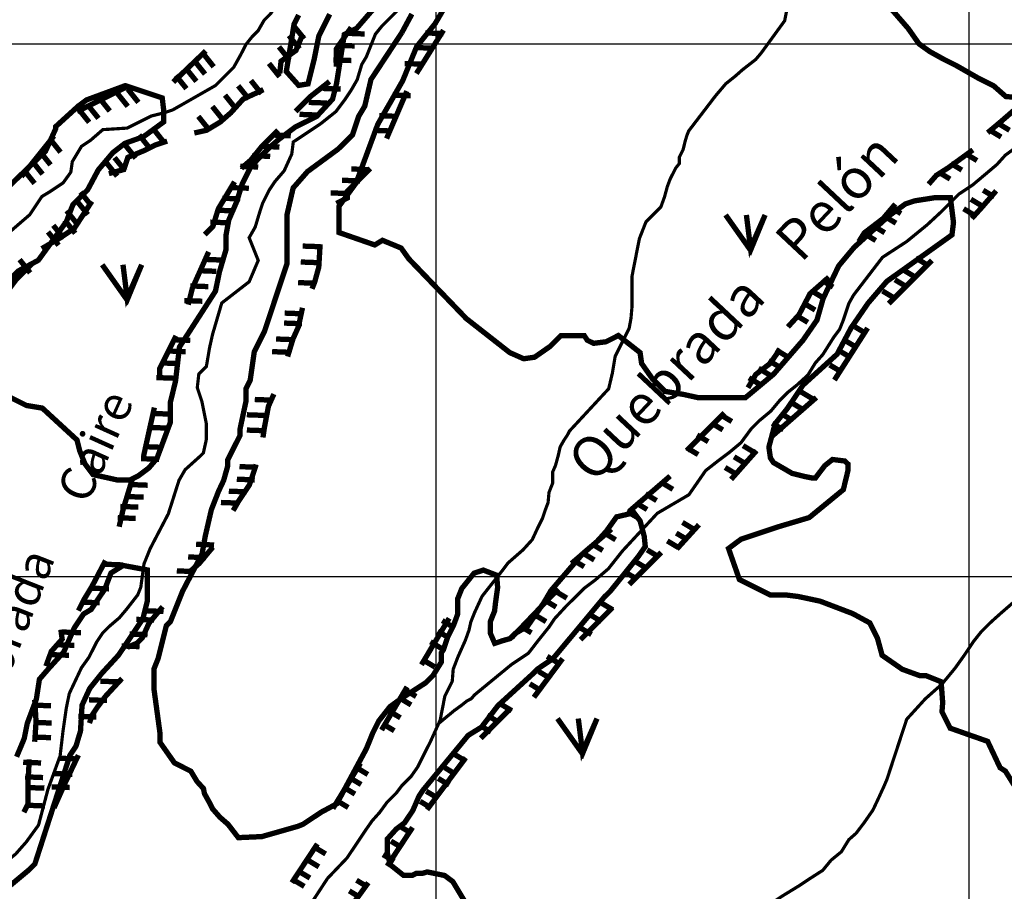
# Model space of a CAD drawing. Extents: x 575013 to 604360, y 7446985 to 7487648.
# Drawn here: x 587218 to 589066, y 7481409 to 7483045 of the extents above; entities that cross this region are included whole.
import ezdxf

# ---------------------------------------------------------------- set-up
doc = ezdxf.new("R2010")
doc.units = 0
doc.header["$MEASUREMENT"] = 0
doc.linetypes.add('ACAD_ISO14W100', pattern=[25.5, 12, -3, 0.5, -3, 0.5, -3, 0.5, -3])
for name, color, linetype in [('LAYER03', 3, 'CONTINUOUS'), ('LAYER04', 42, 'CONTINUOUS'), ('LAYER05', 7, 'CONTINUOUS'), ('LAYER07', 7, 'CONTINUOUS'), ('LAYER09', 4, 'CONTINUOUS')]:
    doc.layers.add(name, color=color, linetype=linetype)
doc.styles.get("Standard").update_dxf_attribs({"font": 'txt', "height": 75})

msp = doc.modelspace()

# ---------------------------------------------------------------- linework, layer by layer
at = {"layer": 'LAYER03', "color": 3, "linetype": 'CONTINUOUS', "const_width": 10}
for points in [[(588543, 7482678.6), (588589.8, 7482612.4), (588617.1, 7482678.6), (588589.8, 7482616.3), (588582, 7482678.6)], [(587373.3, 7482585.2), (587420.1, 7482519), (587447.4, 7482585.2), (587420.1, 7482522.9), (587412.3, 7482585.2)], [(588227.6, 7481733.5), (588274.4, 7481667.3), (588301.7, 7481733.5), (588274.4, 7481671.2), (588266.6, 7481733.5)]]:
    msp.add_lwpolyline(points, dxfattribs=at)
at = {"layer": 'LAYER04', "color": 42, "linetype": 'CONTINUOUS', "const_width": 10}
for points in [[(587900.6, 7483086.4), (587850.7, 7483028.8), (587827.6, 7483017.3), (587813.1, 7482925.9), (587805.6, 7482896), (587775.7, 7482863.5), (587735.7, 7482843.6), (587705.7, 7482821.2), (587688.2, 7482806.2), (587665.7, 7482783.7), (587650.7, 7482766.3), (587635.8, 7482736.4), (587625.8, 7482703.9), (587610.8, 7482669), (587605.8, 7482641.6), (587605.8, 7482614.2), (587593.3, 7482571.8), (587585.8, 7482535.6), (587518.3, 7482430.8), (587510.8, 7482366), (587500.9, 7482326.1), (587500.9, 7482288.7), (587475.9, 7482221.4), (587460.9, 7482203.9), (587440.9, 7482188.9), (587425.9, 7482181.4), (587400.9, 7482181.4), (587356, 7482191.4), (587341, 7482211.4), (587331, 7482236.3), (587326, 7482256.3), (587261, 7482316.1), (587231.1, 7482321.1), (587201.1, 7482336.1)], [(588018.6, 7483072.8), (587998.2, 7483038), (587963.3, 7482994.4), (587937.1, 7482930.4), (587890.5, 7482849), (587849.7, 7482738.6), (587817.7, 7482695), (587817.7, 7482645.6), (587884.7, 7482622.3), (587899.2, 7482631), (587934.2, 7482616.5), (587948.7, 7482596.1), (588056.4, 7482484.2), (588138, 7482420.3), (588164.2, 7482408.7), (588184.5, 7482411.6), (588213.7, 7482431.9), (588234, 7482452.3), (588277.7, 7482452.3), (588283.5, 7482443.5), (588295.2, 7482437.7), (588318.5, 7482440.6), (588341.8, 7482452.3), (588382.5, 7482420.3), (588385.4, 7482400), (588405.8, 7482370.9), (588429.1, 7482347.6), (588464, 7482341.8), (588490.2, 7482336), (588580.5, 7482336), (588632.9, 7482379.6), (588688.2, 7482443.5), (588714.4, 7482481.3), (588726.1, 7482522), (588755.2, 7482583.1), (588784.3, 7482617.9), (588848.4, 7482676.1), (588880.4, 7482699.3), (588897.9, 7482705.1), (588935.7, 7482711), (588964.8, 7482711), (588970.6, 7482664.5), (588967.7, 7482641.2), (588845.5, 7482554), (588810.5, 7482513.3), (588778.5, 7482466.8), (588752.3, 7482417.4), (588688.2, 7482359.3), (588659.1, 7482315.7), (588635.8, 7482286.6), (588624.2, 7482243), (588627.1, 7482222.6), (588632.9, 7482213.9), (588667.9, 7482193.6), (588691.1, 7482187.8), (588705.7, 7482184.9), (588711.5, 7482184.9), (588729, 7482208.1), (588743.6, 7482219.7), (588766.8, 7482216.8), (588772.7, 7482211), (588772.7, 7482199.4), (588763.9, 7482163.1), (588699.9, 7482110.7), (588641.6, 7482093.3), (588571.8, 7482070), (588548.5, 7482052.6), (588568.9, 7481994.5), (588627.1, 7481965.4), (588656.2, 7481965.4), (588679.5, 7481962.5), (588720.3, 7481953.8), (588781.4, 7481930.5), (588813.4, 7481913.1), (588828, 7481884), (588836.7, 7481852.1), (588874.6, 7481825.9), (588906.6, 7481814.3), (588918.2, 7481814.3), (588947.4, 7481802.6), (588950.3, 7481763.4), (588949, 7481746.2), (588964.3, 7481715.5), (589034.7, 7481690.7), (589058, 7481641.3), (589068, 7481634.8), (589087.2, 7481604.1)], [(589103.9, 7482897.9), (589068.9, 7482900.8), (589045.6, 7482921.2), (589016.5, 7482935.7), (588975.8, 7482959), (588952.5, 7482970.6), (588926.3, 7482985.1), (588905.9, 7482999.7), (588885.5, 7483028.7), (588845.3, 7483074.9)], [(587742, 7483053.9), (587733.3, 7483036.5), (587718.7, 7482947.8), (587742, 7482921.7), (587759.5, 7482924.6), (587771.1, 7482971.1), (587779.8, 7483014.7), (587800.2, 7483055.4)], [(587935.5, 7483020.7), (587954.4, 7483055.7)], [(588054.2, 7481389.1), (588031.2, 7481427.5), (588015.8, 7481439), (587983, 7481445.7), (587973.6, 7481442.8), (587962, 7481442.8), (587954.4, 7481439), (587939, 7481439), (587913.8, 7481459.2), (587908, 7481482.2), (587908, 7481507.2), (587925.3, 7481526.4), (587940.7, 7481537.9), (587956.1, 7481560.9), (587967.7, 7481587.8), (587975.4, 7481599.3), (588060, 7481702), (588085, 7481717.4), (588115.8, 7481757.7), (588181.1, 7481817.3), (588190.8, 7481826.9), (588219.3, 7481846.1), (588315.3, 7481961.3), (588326.9, 7481972.8), (588378.8, 7482037.1), (588392.3, 7482056.3), (588390.3, 7482075.5), (588382.6, 7482104.3), (588371.1, 7482119.7), (588338.4, 7482112), (588319.2, 7482085.1), (588301.9, 7482065.9), (588274.9, 7482042.9), (588215.3, 7481973.7), (588201.8, 7481950.7), (588171.1, 7481906.5), (588148, 7481893.1), (588138.4, 7481883.5), (588124.9, 7481879.7), (588109.8, 7481874.6), (588101.8, 7481893.1), (588101.8, 7481916.1), (588109.5, 7481935.3), (588111.5, 7481952.6), (588115.3, 7481979.5), (588113.4, 7482002.5), (588088.4, 7482012.1), (588071.1, 7482006.4), (588048, 7481977.6), (588040.3, 7481958.4), (588040.3, 7481929.6), (588032.6, 7481908.5), (588021.1, 7481885.4), (588013.4, 7481862.4), (588009.5, 7481856.6), (588009.5, 7481839.3), (587994.1, 7481814.4), (587980.7, 7481800.9), (587934.5, 7481771.2), (587913.3, 7481755.8), (587892.2, 7481728.9), (587880.7, 7481705.9), (587869.1, 7481677.1), (587813.3, 7481573.4), (587784.5, 7481558), (587749.9, 7481535), (587740.2, 7481531.2), (587672.9, 7481512), (587628.7, 7481510), (587609.5, 7481535), (587594.1, 7481548.4), (587580.6, 7481563.8), (587574.8, 7481575.3), (587565.2, 7481592.6), (587563.3, 7481602.2), (587551.1, 7481615.6), (587539.6, 7481634.8), (587508.9, 7481650.2), (587482, 7481688.6), (587482, 7481704), (587470.5, 7481788.5), (587470.5, 7481826.9), (587478.2, 7481846.1), (587493.5, 7481907.5), (587501.2, 7481915.2), (587524.3, 7481972.8), (587560.8, 7482042.9), (587566.6, 7482075.5), (587578.1, 7482125.4), (587591.6, 7482160), (587601.1, 7482180.2), (587608.7, 7482207), (587608.7, 7482218.6), (587631.8, 7482264.6), (587631.8, 7482276.2), (587643.3, 7482329.9), (587643.3, 7482353), (587651, 7482368.3), (587658.7, 7482422.1), (587677.9, 7482460.5), (587720.1, 7482587.2), (587720.1, 7482679.4), (587731.6, 7482729.3), (587758.5, 7482760), (587816.1, 7482802.3), (587843, 7482829.1), (587854.5, 7482863.7), (587866, 7482882.9), (587877.6, 7482932.8), (587935.5, 7483020.7)], [(587146.1, 7482502.5), (587216.1, 7482573.6), (587253.5, 7482593.6), (587306, 7482665.9), (587318.5, 7482698.3), (587346, 7482725.8), (587366, 7482763.2), (587393.4, 7482795.6), (587415.9, 7482813), (587450.9, 7482825.5), (587488.4, 7482853), (587488.4, 7482877.9), (587485.9, 7482898.3), (587416.7, 7482921.3), (587343.8, 7482894.4), (587328.4, 7482882.9), (587286.2, 7482844.5), (587286.2, 7482840.7), (587267, 7482798.4), (587163.3, 7482698.6)], [(587212.7, 7481661.8), (587227, 7481696), (587232.7, 7481724.5), (587249.8, 7481770.1), (587255.5, 7481807.2), (587272.7, 7481827.1), (587301.2, 7481858.5), (587321.2, 7481904.1), (587338.3, 7481929.7), (587352.6, 7481938.3), (587378.3, 7481976.6), (587389.8, 7482006.6), (587412.6, 7482020.8), (587458.3, 7482012.3), (587458.3, 7481955.2), (587449.7, 7481921), (587404, 7481852.6), (587372.6, 7481818.4), (587349.8, 7481789.9), (587335.5, 7481758.5), (587332.6, 7481710.1), (587324.1, 7481681.6), (587312.7, 7481664.5), (587247, 7481460.7), (587235.6, 7481449.3), (587201.3, 7481420.7)]]:
    msp.add_lwpolyline(points, dxfattribs=at)
at = {"layer": 'LAYER04', "color": 42, "const_width": 10}
for points in [[(587732.3, 7483034), (587752.3, 7483009.1)], [(587840.5, 7483030.6), (587812.5, 7482990), (587812.5, 7482956.9)], [(588013.7, 7483025.3), (587962.8, 7482944)], [(587749.6, 7483017.9), (587736.9, 7482987.4), (587708.9, 7482967.1), (587706.4, 7482944.2)], [(587723.6, 7483015.3), (587743.6, 7482990.4)], [(587832.1, 7483019.5), (587865.8, 7483018.2)], [(587979.6, 7483020.2), (588013.3, 7483019)], [(587567.7, 7482986.4), (587506.6, 7482928)], [(587704.9, 7482994.1), (587724.9, 7482969.2)], [(587813.4, 7482997), (587847.1, 7482995.8)], [(587960.9, 7482992.8), (587994.6, 7482991.5)], [(587546.3, 7482968), (587566.3, 7482943)], [(587562.6, 7482981.7), (587582.5, 7482956.7)], [(587807.1, 7482969.6), (587840.9, 7482968.4)], [(587530.1, 7482954.2), (587550.1, 7482929.3)], [(587686.2, 7482963), (587706.1, 7482938)], [(587940.9, 7482962.8), (587974.6, 7482961.6)], [(587511.4, 7482940.5), (587531.4, 7482915.6)], [(587652.3, 7482931), (587672.2, 7482906)], [(587422.8, 7482920.8), (587326.1, 7482872.6)], [(587421.3, 7482914.8), (587441.3, 7482889.8)], [(587675.9, 7482913.7), (587637.7, 7482896), (587614.8, 7482870.5), (587594.5, 7482852.8), (587569, 7482837.5), (587546.1, 7482832.4)], [(587628.5, 7482921), (587648.5, 7482896)], [(587799.8, 7482929), (587764.2, 7482901), (587736.2, 7482873.1)], [(587787.2, 7482916), (587820.9, 7482914.7)], [(587945, 7482911), (587906.9, 7482822)], [(587367.6, 7482898.5), (587387.6, 7482873.6)], [(587401.3, 7482907.3), (587421.3, 7482882.3)], [(587603.6, 7482903.5), (587623.6, 7482878.6)], [(587918.3, 7482903.5), (587952, 7482902.3)], [(589115.6, 7482903.5), (589092.8, 7482882.7), (589059.5, 7482853.7), (589034.6, 7482832.9)], [(587328.9, 7482877.3), (587348.9, 7482852.4)], [(587346.4, 7482884.8), (587366.4, 7482859.9)], [(587579.9, 7482882.3), (587599.8, 7482857.4)], [(587761, 7482889.8), (587794.7, 7482888.6)], [(587553.6, 7482863.6), (587573.6, 7482838.7)], [(587743.5, 7482867.4), (587777.2, 7482866.1)], [(587893.3, 7482864.9), (587927, 7482863.6)], [(587471.3, 7482837.4), (587491.2, 7482812.5)], [(587703.1, 7482837.5), (587672.6, 7482807), (587652.2, 7482781.6), (587634.4, 7482766.3)], [(587882.1, 7482837.4), (587915.8, 7482836.2)], [(589060, 7482824.9), (589039, 7482837.5)], [(589075.8, 7482837.5), (589054.8, 7482850.1)], [(587282.8, 7482826.8), (587221.8, 7482750.6)], [(587275.3, 7482821.2), (587295.2, 7482796.3)], [(587442.5, 7482828.7), (587462.5, 7482803.8)], [(587693.5, 7482828.5), (587727.2, 7482827.2)], [(587495.2, 7482817.2), (587472.3, 7482809.6), (587452, 7482799.4), (587421.5, 7482786.7), (587413.8, 7482763.8), (587385.8, 7482756.2)], [(587416.3, 7482810), (587436.3, 7482785.1)], [(587672.2, 7482807.3), (587705.9, 7482806)], [(589007, 7482800.7), (588961.3, 7482767.5), (588938.4, 7482752.9), (588923.9, 7482736.3)], [(587256.5, 7482797.5), (587276.5, 7482772.6)], [(587396.4, 7482786.3), (587416.3, 7482761.4)], [(587654.8, 7482789.8), (587688.5, 7482788.5)], [(589014.8, 7482780.7), (588993.7, 7482793.3)], [(587241.6, 7482780.1), (587261.5, 7482755.1)], [(587381.4, 7482776.3), (587401.3, 7482751.4)], [(587632.3, 7482769.8), (587666, 7482768.6)], [(587876.3, 7482766.1), (587833.1, 7482722.9), (587833.1, 7482710.2), (587812.7, 7482700.1)], [(587840.8, 7482764.9), (587874.5, 7482763.6)], [(588986.3, 7482762.8), (588965.3, 7482775.5)], [(587226.6, 7482762.6), (587246.5, 7482737.7)], [(588964.2, 7482746), (588943.2, 7482758.6)], [(587621.7, 7482740.9), (587591.2, 7482690.1), (587581, 7482657.1), (587565.7, 7482641.8)], [(587614.8, 7482729.9), (587648.5, 7482728.7)], [(587823.3, 7482743.7), (587857, 7482742.4)], [(587332.7, 7482721.5), (587352.7, 7482696.5)], [(587598.6, 7482710), (587632.3, 7482708.7)], [(587802.1, 7482720), (587835.8, 7482718.7)], [(589024.2, 7482695.5), (589003.2, 7482708.1)], [(589050.7, 7482723.9), (589023.6, 7482692.7), (589004.9, 7482672)], [(589047.4, 7482712.3), (589026.3, 7482725)], [(587354, 7482704.2), (587320.9, 7482653.4), (587290.4, 7482633.1), (587259.9, 7482615.3)], [(587326.4, 7482704), (587346.4, 7482679.1)], [(588861.5, 7482699), (588838.6, 7482672), (588803.3, 7482645), (588792.9, 7482628.4)], [(588872.1, 7482681.1), (588851.1, 7482693.7)], [(589010.6, 7482677.6), (588989.5, 7482690.2)], [(587306.5, 7482686.6), (587326.4, 7482661.6)], [(587587.3, 7482687.5), (587621.1, 7482686.3)], [(588862.7, 7482663.2), (588841.6, 7482675.8)], [(587281.5, 7482659.1), (587301.5, 7482634.2)], [(587302.7, 7482669.1), (587322.7, 7482644.2)], [(587576.1, 7482665.1), (587609.8, 7482663.9)], [(588841.6, 7482645.3), (588820.5, 7482658)], [(587271.5, 7482646.7), (587291.5, 7482621.7)], [(588824.8, 7482630.6), (588803.7, 7482643.2)], [(587749.6, 7482620.2), (587783.3, 7482619)], [(587782.2, 7482623.8), (587779.7, 7482580.6), (587772, 7482552.7), (587767, 7482540)], [(587573, 7482609.4), (587542.4, 7482540.7), (587534.8, 7482510.3)], [(588920.6, 7482585.4), (588899.5, 7482598)], [(587242.1, 7482587.3), (587211.5, 7482556.8), (587188.6, 7482526.4), (587158.1, 7482500.9)], [(587218.3, 7482594.8), (587238.2, 7482569.9)], [(587563.6, 7482595.3), (587597.3, 7482594)], [(587745.9, 7482590.3), (587779.6, 7482589)], [(588930.1, 7482593.1), (588849, 7482512.1)], [(587553.6, 7482574.1), (587587.3, 7482572.8)], [(588736.8, 7482561.9), (588701.4, 7482530.8), (588680.7, 7482491.3), (588659.9, 7482468.5)], [(588898.5, 7482562.2), (588877.4, 7482574.9)], [(587538.7, 7482545.4), (587572.4, 7482544.1)], [(587740.9, 7482551.6), (587774.6, 7482550.4)], [(588744.7, 7482543.3), (588723.7, 7482555.9)], [(588881.6, 7482544.4), (588860.6, 7482557)], [(588725.8, 7482523.3), (588704.7, 7482535.9)], [(588858.4, 7482523.3), (588837.4, 7482535.9)], [(587527.4, 7482518), (587561.1, 7482516.7)], [(588711, 7482500.2), (588690, 7482512.8)], [(587715.8, 7482494.4), (587749.5, 7482493.1)], [(587749.1, 7482504.4), (587741.5, 7482468.8), (587731.3, 7482446), (587721.2, 7482412.9)], [(588697.3, 7482477), (588676.3, 7482489.7)], [(587714.6, 7482475.7), (587748.3, 7482474.4)], [(588806.8, 7482456), (588785.8, 7482468.6)], [(587511.9, 7482451.8), (587481.4, 7482390.8), (587481.4, 7482368)], [(588809.5, 7482466.4), (588747.2, 7482368.8)], [(587504.8, 7482444.5), (587538.5, 7482443.3)], [(587699.6, 7482445.8), (587733.3, 7482444.5)], [(588785.8, 7482431.8), (588764.7, 7482444.4)], [(587496.1, 7482423.3), (587529.8, 7482422.1)], [(587692.1, 7482422.1), (587725.8, 7482420.8)], [(588645.3, 7482427), (588626.6, 7482400), (588599.6, 7482379.2), (588585, 7482354.3)], [(588658.4, 7482412.9), (588637.3, 7482425.5)], [(588776.3, 7482411.8), (588755.2, 7482424.4)], [(587483.6, 7482400.9), (587517.3, 7482399.6)], [(588644.7, 7482392.9), (588623.6, 7482405.5)], [(588759.5, 7482384.5), (588738.4, 7482397.1)], [(588625.7, 7482378.2), (588604.7, 7482390.8)], [(587474.9, 7482373.4), (587508.6, 7482372.2)], [(588607.8, 7482360.3), (588586.8, 7482372.9)], [(587695.4, 7482342.4), (587685.2, 7482319.5), (587677.5, 7482278.8), (587675, 7482261)], [(588705.3, 7482334.1), (588684.2, 7482346.7)], [(587659.6, 7482332.3), (587693.3, 7482331)], [(588713.3, 7482336.1), (588630.2, 7482263.4)], [(588685.3, 7482315.1), (588664.2, 7482327.8)], [(587471.2, 7482317.1), (587455.9, 7482248.5), (587450.9, 7482225.7)], [(587466.1, 7482306.1), (587499.8, 7482304.9)], [(587644.7, 7482303.6), (587678.4, 7482302.4)], [(588540.8, 7482307), (588470.1, 7482236.4)], [(588554.7, 7482290.9), (588533.6, 7482303.6)], [(588668.4, 7482293), (588647.3, 7482305.7)], [(588537.8, 7482275.2), (588516.8, 7482287.8)], [(588651.6, 7482275.2), (588630.5, 7482287.8)], [(587459.9, 7482279.9), (587493.6, 7482278.7)], [(587644.7, 7482274.9), (587678.4, 7482273.7)], [(588510.4, 7482253.1), (588489.4, 7482265.7)], [(587452.4, 7482243.8), (587486.1, 7482242.5)], [(588491.5, 7482228.9), (588470.4, 7482241.5)], [(588601.1, 7482236.4), (588553.3, 7482182.4)], [(588596.8, 7482233.1), (588575.7, 7482245.7)], [(587446.2, 7482221.3), (587479.9, 7482220.1)], [(587662.3, 7482210.2), (587649.6, 7482172.1), (587629.2, 7482141.6), (587619, 7482123.8)], [(588579.9, 7482212.1), (588558.9, 7482224.7)], [(587630.9, 7482206.3), (587664.6, 7482205.1)], [(588563.1, 7482192.1), (588542, 7482204.7)], [(587430.5, 7482185), (587412.7, 7482126.6), (587405.1, 7482093.5)], [(587424.9, 7482172.7), (587458.6, 7482171.4)], [(587625.9, 7482182.7), (587659.6, 7482181.4)], [(588438.9, 7482188.6), (588362, 7482122.2)], [(588444.1, 7482163.7), (588423, 7482176.3)], [(587610.9, 7482160.2), (587644.7, 7482159)], [(588413.6, 7482142.6), (588392.5, 7482155.2)], [(587417.5, 7482150.2), (587451.2, 7482149)], [(587596, 7482139), (587629.7, 7482137.8)], [(588395.7, 7482125.8), (588374.6, 7482138.4)], [(587407.5, 7482131.5), (587441.2, 7482130.3)], [(588378.8, 7482110), (588357.7, 7482122.6)], [(587402.5, 7482110.3), (587436.2, 7482109.1)], [(588483.1, 7482089), (588462, 7482101.6)], [(588328.8, 7482089), (588253.9, 7482024.6)], [(588336.7, 7482069), (588315.6, 7482081.6)], [(588471.5, 7482069), (588450.4, 7482081.6)], [(588493, 7482097.3), (588451.4, 7482051.6)], [(588312.5, 7482049), (588291.4, 7482061.6)], [(588454.6, 7482054.3), (588433.6, 7482066.9)], [(587580.9, 7482055.2), (587555.4, 7482024.7), (587535.1, 7482006.9)], [(587549.5, 7482060.5), (587583.3, 7482059.2)], [(588296.7, 7482031.1), (588275.6, 7482043.7)], [(588422.3, 7482045.4), (588362, 7481985.2)], [(588416.7, 7482037.4), (588395.7, 7482050.1)], [(587379.6, 7482030), (587354.2, 7481981.7), (587338.9, 7481956.3), (587328.7, 7481936)], [(587534.6, 7482036.8), (587568.3, 7482035.5)], [(588277.7, 7482018.5), (588256.6, 7482031.1)], [(588391.4, 7482017.5), (588370.4, 7482030.1)], [(587378.5, 7482023.1), (587412.2, 7482021.8)], [(587513.3, 7482010.6), (587547, 7482009.4)], [(588374.6, 7481996.4), (588353.5, 7482009)], [(587352.3, 7481978.2), (587386, 7481976.9)], [(588229, 7481976.9), (588141.7, 7481885.5)], [(588245.1, 7481959.6), (588224, 7481972.2)], [(587334.8, 7481952), (587368.5, 7481950.8)], [(588225.1, 7481942.8), (588204, 7481955.4)], [(587486.7, 7481943.4), (587461.3, 7481912.9), (587448.6, 7481885), (587438.4, 7481874.8), (587420.6, 7481867.2)], [(587454.7, 7481935.8), (587488.4, 7481934.5)], [(588330.8, 7481941.6), (588270.6, 7481881.4)], [(588331.4, 7481937.5), (588310.4, 7481950.1)], [(587437.2, 7481919.6), (587470.9, 7481918.3)], [(588024.3, 7481921.7), (587972.3, 7481834.5)], [(588032.3, 7481904.9), (588011.3, 7481917.5)], [(588206.1, 7481915.4), (588185, 7481928)], [(588310.4, 7481915.4), (588289.3, 7481928)], [(587295.7, 7481900.4), (587298.2, 7481882.6), (587277.9, 7481859.7), (587267.7, 7481831.8)], [(587299.9, 7481895.9), (587333.6, 7481894.6)], [(588023.9, 7481884.9), (588002.9, 7481897.5)], [(588178.7, 7481894.4), (588157.7, 7481907)], [(588291.4, 7481891.2), (588270.3, 7481903.8)], [(587424.7, 7481892.1), (587458.4, 7481890.9)], [(588010.2, 7481864.9), (587989.2, 7481877.6)], [(587287.4, 7481872.2), (587321.1, 7481870.9)], [(587409.7, 7481869.7), (587443.4, 7481868.5)], [(587277.4, 7481853.5), (587311.1, 7481852.2)], [(587997.6, 7481830.2), (587976.5, 7481842.8)], [(588237.3, 7481846.1), (588183.3, 7481773.4)], [(588229.3, 7481837.6), (588208.2, 7481850.2)], [(588213.5, 7481809.2), (588192.4, 7481821.8)], [(587410.4, 7481808.7), (587379.9, 7481775.7), (587364.6, 7481755.4), (587354.5, 7481740.1), (587349.4, 7481724.9)], [(587369.8, 7481803.6), (587403.5, 7481802.4)], [(587945.3, 7481793), (587897.5, 7481712)], [(587962.4, 7481774.9), (587941.3, 7481787.5)], [(588196.6, 7481786), (588175.6, 7481798.7)], [(587246.7, 7481768.7), (587249.2, 7481728), (587246.7, 7481689.9)], [(587348.6, 7481768.7), (587382.3, 7481767.4)], [(587952.9, 7481759.1), (587931.8, 7481771.7)], [(587243.7, 7481758.7), (587277.4, 7481757.5)], [(587932.9, 7481734.9), (587911.8, 7481747.5)], [(588139.6, 7481752.6), (588083.5, 7481696.6)], [(588141.9, 7481748.2), (588120.8, 7481760.8)], [(587328.6, 7481737.5), (587362.3, 7481736.3)], [(588116.6, 7481727.1), (588095.5, 7481739.8)], [(587244.9, 7481726.3), (587278.6, 7481725.1)], [(587921.3, 7481710.7), (587900.2, 7481723.3)], [(588102.9, 7481708.2), (588081.8, 7481720.8)], [(587243.7, 7481698.9), (587277.4, 7481697.6)], [(587236.5, 7481656.9), (587233.9, 7481611.1), (587233.9, 7481573), (587226.3, 7481557.8)], [(587328.6, 7481664.9), (587303.2, 7481611.5), (587293, 7481588.6), (587282.9, 7481565.8)], [(587293.6, 7481659), (587327.3, 7481657.7)], [(588055.5, 7481660.1), (587982.7, 7481562.5)], [(588055.1, 7481653.9), (588034, 7481666.5)], [(587225, 7481651.5), (587258.7, 7481650.2)], [(587858, 7481649.7), (587806.1, 7481564.6)], [(587871.8, 7481628.6), (587850.8, 7481641.3)], [(588037.2, 7481628.6), (588016.1, 7481641.3)], [(587228.7, 7481624.1), (587262.4, 7481622.8)], [(587283.6, 7481630.3), (587317.3, 7481629)], [(587859.2, 7481609.7), (587838.1, 7481622.3)], [(588024.5, 7481608.7), (588003.5, 7481621.3)], [(587231.2, 7481604.1), (587264.9, 7481602.9)], [(587278.6, 7481605.3), (587312.4, 7481604.1)], [(587847.6, 7481591.8), (587826.5, 7481604.5)], [(588002.4, 7481584.5), (587981.3, 7481597.1)], [(587232.3, 7481570.8), (587266, 7481569.5)], [(587835, 7481566.6), (587813.9, 7481579.2)], [(587990.8, 7481565.5), (587969.8, 7481578.2)], [(587955.7, 7481529.3), (587907.9, 7481456.6)], [(587951.9, 7481519.3), (587930.8, 7481531.9)], [(587777, 7481498.2), (587729.1, 7481425.5)], [(587792.6, 7481479.5), (587771.5, 7481492.1)], [(587936.1, 7481490.9), (587915, 7481503.5)], [(587921.3, 7481465.6), (587900.2, 7481478.2)], [(587779.9, 7481455.3), (587758.9, 7481467.9)], [(587763.1, 7481434.3), (587742, 7481446.9)], [(587752.6, 7481418.5), (587731.5, 7481431.1)], [(587872.6, 7481425.5), (587828.9, 7481365.3)], [(587871.6, 7481417.4), (587850.5, 7481430.1)], [(587857.9, 7481397.4), (587836.8, 7481410.1)]]:
    msp.add_lwpolyline(points, dxfattribs=at)
at = {"layer": 'LAYER07', "color": 7}
for p, q in [((588000, 7456180.2), (588000, 7483859.5)), ((589000, 7456174), (589000, 7483853.6)), ((577001.2, 7483000), (602658.2, 7483000)), ((576996.2, 7482000), (602652.2, 7482000))]:
    msp.add_line(p, q, dxfattribs=at)
at = {"layer": 'LAYER09', "color": 4, "linetype": 'ACAD_ISO14W100', "ltscale": 10, "const_width": 6, "flags": 128}
for points in [[(583239.8, 7479260.1), (583263, 7479286.6), (583279.4, 7479296), (583333, 7479383.4), (583367.3, 7479431.9), (583384.5, 7479454.7), (583410.2, 7479483.2), (583427.3, 7479511.7), (583444.4, 7479523.1), (583478.7, 7479551.7), (583533, 7479568.8), (583555.8, 7479571.6), (583598.7, 7479577.3), (583615.8, 7479580.2), (583635.8, 7479585.9), (583652.9, 7479594.4), (583684.3, 7479600.1), (583704.3, 7479611.5), (583721.5, 7479620.1), (583738.6, 7479625.8), (583747.2, 7479634.4), (583831.1, 7479678.5), (583899.7, 7479704.2), (583942.5, 7479735.6), (583991.1, 7479747), (584013.9, 7479752.7), (584105.3, 7479775.5), (584139.6, 7479784), (584208.1, 7479801.1), (584236.7, 7479815.4), (584265.2, 7479821.1), (584299.5, 7479821.1), (584322.4, 7479832.5), (584362.3, 7479846.8), (584385.2, 7479858.2), (584408, 7479875.3), (584425.2, 7479898.1), (584442.3, 7479909.5), (584459.4, 7479923.8), (584470.9, 7479935.2), (584470.9, 7479943.7), (584553.7, 7480029.3), (584579.4, 7480052.1), (584596.5, 7480066.3), (584665.1, 7480126.2), (584748.7, 7480164.1), (584857.2, 7480152.7), (584914.4, 7480087.1), (584965.8, 7480038.7), (585042.9, 7479978.8), (585137.1, 7479947.4), (585200, 7479964.5), (585245.7, 7480013), (585279.9, 7480041.5), (585302.8, 7480052.9), (585325.6, 7480064.3), (585371.3, 7480072.9), (585411.3, 7480075.7), (585448.4, 7480087.1), (585494.1, 7480095.7), (585519.8, 7480118.5), (585531.3, 7480129.9), (585548.4, 7480144.2), (585645.5, 7480195.5), (585685.5, 7480218.3), (585722.6, 7480241.1), (585754, 7480263.9), (585771.2, 7480278.2), (585855.6, 7480330.2), (585895.5, 7480358.7), (585912.7, 7480378.7), (585929.8, 7480404.4), (585935.5, 7480424.3), (585941.2, 7480452.8), (585941.2, 7480495.6), (585941.2, 7480529.8), (585941.2, 7480564.1), (585938.4, 7480668.6), (585944.1, 7480782.7), (585969.9, 7480842.6), (585972.7, 7480888.2), (585981.3, 7480922.4), (585992.7, 7480965.2), (585992.7, 7481008), (585992.7, 7481059.3), (586004.1, 7481102.1), (586009.8, 7481130.6), (586015.5, 7481156.3), (586027, 7481179.1), (586038.4, 7481199), (586058.4, 7481224.7), (586072.7, 7481236.1), (586092.7, 7481258.9), (586106.9, 7481270.3), (586208.1, 7481360.7), (586293.8, 7481434.8), (586339.5, 7481486.2), (586365.2, 7481511.8), (586396.6, 7481546), (586425.2, 7481568.9), (586459.4, 7481600.2), (586488, 7481625.9), (586522.3, 7481651.6), (586579.4, 7481694.3), (586705, 7481742.8), (586742.2, 7481768.5), (586770.7, 7481791.3), (586787.9, 7481811.2), (586813.6, 7481828.4), (586847.9, 7481848.3), (586853.6, 7481854), (586873.6, 7481865.4), (586882.1, 7481871.1), (586890.7, 7481882.5), (586905, 7481899.6), (586916.4, 7481925.3), (586916.4, 7481942.4), (586919.3, 7481959.5), (586922.1, 7481979.5), (586922.1, 7481993.7), (586947.8, 7482030.8), (586985.4, 7482115.2), (586985.4, 7482169.4), (586993.9, 7482206.5), (586999.6, 7482255), (587008.2, 7482286.3), (587016.8, 7482337.7), (587031.1, 7482380.4), (587039.6, 7482437.5), (587051.1, 7482463.1), (587062.5, 7482483.1), (587079.6, 7482503.1), (587102.5, 7482520.2), (587119.6, 7482537.3), (587131, 7482551.5), (587142.4, 7482562.9), (587174.5, 7482624.8), (587237.3, 7482679), (587260.1, 7482713.2), (587274.4, 7482721.8), (587300.1, 7482738.9), (587314.4, 7482758.9), (587317.3, 7482778.8), (587334.4, 7482807.3), (587351.5, 7482818.7), (587374.4, 7482838.7), (587420.1, 7482841.6), (587465.8, 7482864.4), (587488.6, 7482870.1), (587505.8, 7482875.8), (587585.7, 7482921.4), (587620, 7482955.6), (587634.3, 7482981.3), (587642.9, 7482998.4), (587654.3, 7483012.7), (587665.7, 7483024.1), (587677.1, 7483044), (587688.5, 7483055.4), (587720, 7483098.2), (587734.2, 7483115.3), (587745.7, 7483129.6), (587785.7, 7483160.9), (587802.8, 7483163.8), (587814.2, 7483169.5), (587825.6, 7483178), (587831.3, 7483180.9), (587877.8, 7483251.1), (587877.8, 7483291), (587855, 7483350.9), (587843.6, 7483376.6), (587835, 7483399.4), (587820.7, 7483430.8), (587803.6, 7483450.7), (587800.7, 7483476.4), (587780.7, 7483530.6), (587783.6, 7483553.4), (587789.3, 7483593.3), (587797.9, 7483610.4), (587806.4, 7483638.9), (587809.3, 7483673.2), (587809.3, 7483713.1), (587809.3, 7483741.6), (587800.7, 7483753), (587800.7, 7483775.8), (587806.4, 7483798.6), (587812.1, 7483810), (587823.6, 7483821.4), (587829.3, 7483835.7), (587829.3, 7483850)], [(585168, 7479954.7), (585197.2, 7479925.5), (585209.7, 7479897.4), (585215, 7479884.9), (585224.4, 7479868.2), (585230.6, 7479854.7), (585239, 7479842.2), (585253.6, 7479839.1), (585268.2, 7479842.2), (585289, 7479840.1), (585298.4, 7479839.1), (585314.1, 7479839.1), (585332.8, 7479839.1), (585345.3, 7479841.1), (585360, 7479850.5), (585372.5, 7479855.7), (585401.7, 7479870.3), (585425.7, 7479882.8), (585449.7, 7479892.2), (585470.5, 7479897.4), (585499.7, 7479904.7), (585525.8, 7479917.2), (585544.6, 7479925.5), (585560.2, 7479933.8), (585585.3, 7479942.2), (585610.3, 7479952.6), (585629.1, 7479967.1), (585640.5, 7479979.6), (585755.2, 7480067.5), (585863.7, 7480135.9), (585903.7, 7480167.3), (585935.1, 7480192.9), (585958, 7480210.1), (585975.1, 7480230), (586029.4, 7480301.3), (586069.4, 7480341.2), (586095.1, 7480364), (586129.3, 7480384), (586169.3, 7480398.3), (586203.6, 7480412.5), (586252.1, 7480429.6), (586283.6, 7480446.7), (586323.5, 7480455.3), (586346.4, 7480472.4), (586374.9, 7480489.5), (586403.5, 7480500.9), (586472.1, 7480518), (586605, 7480547.7), (586639.3, 7480584.7), (586685, 7480610.4), (586707.8, 7480630.4), (586736.4, 7480658.9), (586753.5, 7480676), (586770.7, 7480684.5), (586787.8, 7480693.1), (586807.8, 7480710.2), (586827.8, 7480733), (586836.3, 7480744.4), (586844.9, 7480764.4), (586850.6, 7480778.6), (586856.3, 7480798.6), (586867.8, 7480812.9), (586879.2, 7480838.5), (586887.7, 7480869.9), (586890.6, 7480881.3), (586942.5, 7480957.4), (586968.2, 7481005.9), (586973.9, 7481034.4), (586979.6, 7481060.1), (586985.3, 7481088.6), (586991, 7481131.4), (586996.8, 7481159.9), (587025.3, 7481197), (587048.2, 7481239.7), (587071, 7481274), (587088.2, 7481316.7), (587105.3, 7481353.8), (587116.7, 7481373.8), (587128.1, 7481388), (587151, 7481410.8), (587185.3, 7481453.6), (587196.7, 7481467.9), (587211, 7481479.3), (587231, 7481502.1), (587253.8, 7481533.5), (587271.5, 7481600.6), (587294.3, 7481663.3), (587300, 7481711.8), (587305.7, 7481751.7), (587311.5, 7481780.3), (587334.3, 7481828.7), (587348.6, 7481848.7), (587362.9, 7481877.2), (587374.3, 7481894.3), (587385.7, 7481905.7), (587405.7, 7481922.8), (587420, 7481939.9), (587440, 7481965.6), (587445.7, 7481979.9), (587451.7, 7482023.7), (587463.2, 7482052.2), (587497.4, 7482117.8), (587517.4, 7482180.6), (587528.9, 7482200.5), (587557.4, 7482226.2), (587563.1, 7482231.9), (587568.8, 7482257.6), (587568.8, 7482286.1), (587560.3, 7482328.8), (587551.7, 7482354.5), (587554.6, 7482380.2), (587568.8, 7482394.4), (587571.7, 7482411.5), (587574.6, 7482428.7), (587580.3, 7482454.3), (587597.6, 7482513.3), (587649, 7482553.2), (587666.1, 7482593.2), (587660.4, 7482607.4), (587649, 7482635.9), (587660.4, 7482655.9), (587669, 7482684.4), (587674.7, 7482701.5), (587686.1, 7482724.3), (587697.5, 7482741.4), (587714.7, 7482761.4), (587729, 7482792.8), (587731.8, 7482815.6), (587749, 7482827), (587766.1, 7482838.4), (587783.2, 7482849.8), (587811.8, 7482872.6), (587828.9, 7482895.4), (587840.3, 7482912.5), (587851.8, 7482932.5), (587860.3, 7482961), (587868.9, 7482975.3), (587886, 7483018), (587897.5, 7483032.3), (587914.6, 7483049.4), (587931.7, 7483066.5), (587963.4, 7483124.9), (588014.9, 7483196.2), (588032, 7483227.6), (588034.8, 7483256.1), (588054.8, 7483284.6), (588072, 7483316), (588097.7, 7483350.2), (588112, 7483375.9), (588129.1, 7483395.8), (588140.5, 7483410.1), (588151.9, 7483438.6), (588157.7, 7483450), (588212.5, 7483551.4), (588244, 7483614.1), (588266.8, 7483639.8), (588283.9, 7483662.6), (588292.5, 7483685.4), (588329.6, 7483705.4), (588335.3, 7483742.5), (588329.6, 7483765.3), (588326.8, 7483790.9), (588318.2, 7483816.6), (588321.1, 7483830.9), (588323.9, 7483850.8)], [(585912.8, 7480173.3), (585978.9, 7480179.6), (586029.3, 7480194.3), (586052.3, 7480204.6), (586155.6, 7480245.4), (586244.6, 7480255.8), (586276, 7480254.1), (586321.4, 7480257.6), (586352.8, 7480275), (586380.7, 7480285.5), (586415.6, 7480299.4), (586433.1, 7480309.8), (586454, 7480316.8), (586469.7, 7480332.5), (586483.7, 7480348.2), (586499.4, 7480363.9), (586516.8, 7480384.8), (586569.2, 7480414.4), (586611, 7480431.8), (586642.5, 7480447.5), (586677.4, 7480447.5), (586705.3, 7480445.7), (586743.7, 7480447.5), (586761.1, 7480454.5), (586782, 7480454.5), (586796, 7480454.5), (586825.7, 7480461.4), (586918.2, 7480477.1), (586972.2, 7480487.6), (587033.3, 7480494.5), (587059.5, 7480499.7), (587145.9, 7480519.9), (587245.4, 7480605.2), (587280.2, 7480662.7), (587313.4, 7480709.8), (587337.8, 7480739.4), (587364, 7480755.1), (587383.2, 7480774.2), (587400.6, 7480803.8), (587418.1, 7480821.3), (587428.6, 7480835.2), (587442.5, 7480852.6), (587446, 7480866.6), (587449.5, 7480877), (587454.7, 7480901.4), (587456.5, 7480910.1), (587518.1, 7481007.2), (587549.5, 7481036.8), (587594.9, 7481085.6), (587612.4, 7481108.3), (587626.3, 7481117), (587640.3, 7481132.7), (587647.3, 7481158.8), (587652.5, 7481179.7), (587661.2, 7481205.8), (587663, 7481226.7), (587675.2, 7481252.9), (587682.2, 7481270.3), (587736.2, 7481338.3), (587752, 7481366.1), (587796, 7481433.4), (587832.6, 7481471.8), (587853.6, 7481503.1), (587867.5, 7481524), (587879.7, 7481541.5), (587893.7, 7481557.1), (587907.7, 7481576.3), (587925.1, 7481593.7), (587935.6, 7481607.7), (587953, 7481625.1), (587965.2, 7481642.5), (587990, 7481692), (588007.4, 7481730.3), (588016.2, 7481775.6), (588030.1, 7481803.5), (588031.9, 7481826.1), (588040.6, 7481848.8), (588054.6, 7481880.1), (588061.5, 7481899.3), (588065, 7481915), (588072, 7481932.4), (588086, 7481962.9), (588124.4, 7482011.7), (588134.9, 7482025.6), (588162.8, 7482050), (588180.2, 7482069.2), (588190.7, 7482091.8), (588199.4, 7482109.3), (588204.7, 7482124.9), (588209.9, 7482138.9), (588211.7, 7482158), (588218.6, 7482175.5), (588218.6, 7482196.4), (588223.9, 7482208.6), (588229.1, 7482227.7), (588232.6, 7482243.4), (588239.6, 7482255.6), (588246.5, 7482266.1), (588250, 7482273), (588323.6, 7482352.4), (588330.6, 7482382), (588335.8, 7482413.4), (588344.6, 7482430.8), (588353.3, 7482448.2), (588362, 7482465.7), (588365.5, 7482484.8), (588367.3, 7482505.7), (588367.3, 7482535.4), (588367.3, 7482563.2), (588381.2, 7482634.1), (588393.5, 7482665.4), (588421.4, 7482693.3), (588428.4, 7482712.5), (588433.6, 7482731.6), (588438.8, 7482745.6), (588449.3, 7482766.5), (588456.3, 7482775.2), (588456.3, 7482787.4), (588463.3, 7482801.3), (588466.7, 7482815.3), (588470.2, 7482827.5), (588473.7, 7482836.2), (588524.3, 7482902.4), (588543.5, 7482925), (588561, 7482939), (588574.9, 7482951.2), (588599.4, 7482970.3), (588609.8, 7482982.5), (588653.8, 7483043), (588664.2, 7483095.2), (588676.4, 7483164.9), (588690.4, 7483231.1), (588700.9, 7483279.9), (588711.3, 7483311.3), (588718.3, 7483332.2), (588725.3, 7483354.8), (588735.8, 7483381), (588741, 7483394.9), (588779.5, 7483502.4), (588798.7, 7483568.6), (588814.4, 7483620.9), (588830.1, 7483648.7), (588838.8, 7483673.1), (588849.3, 7483697.5), (588858, 7483718.4), (588866.8, 7483732.4), (588882.5, 7483753.3), (588896.4, 7483774.2), (588915.6, 7483805.5), (588917.4, 7483828.2), (588917.4, 7483843.9)], [(588004.4, 7481724.1), (588035.1, 7481749.6), (588035.8, 7481749.9), (588048, 7481758.8), (588057.2, 7481766.2), (588066.1, 7481771), (588072, 7481778), (588141.6, 7481835.2), (588173, 7481856.1), (588190.5, 7481878.8), (588211.4, 7481904.9), (588221.9, 7481920.6), (588242.8, 7481943.3), (588260.3, 7481960.7), (588277.7, 7481978.1), (588298.7, 7481993.8), (588323.1, 7482014.7), (588349.3, 7482047.8), (588414.8, 7482118.7), (588474.1, 7482153.5), (588505.5, 7482198.8), (588530, 7482218), (588550.9, 7482233.7), (588571.8, 7482251.1), (588591, 7482277.2), (588606.7, 7482292.9), (588627.7, 7482310.3), (588645.1, 7482331.2), (588659.1, 7482345.2), (588676.5, 7482359.1), (588697.5, 7482378.3), (588711.4, 7482400.9), (588725.4, 7482416.6), (588746.3, 7482449.7), (588756.8, 7482463.6), (588763.8, 7482481.1), (588774.2, 7482512.4), (588783, 7482528.1), (588837.4, 7482599.1), (588882.8, 7482628.7), (588921.2, 7482660.1), (588945.6, 7482682.7), (588963.1, 7482700.1), (588980.5, 7482717.6), (589006.7, 7482735), (589029.4, 7482754.1), (589052.1, 7482773.3), (589067.8, 7482790.7), (589120.1, 7482829.1), (589137.6, 7482844.7), (589155, 7482862.2), (589172.5, 7482883.1), (589182.9, 7482895.3), (589193.4, 7482916.2), (589200.4, 7482937.1), (589207.3, 7482958), (589207.3, 7482965), (589239, 7483072.3), (589263.4, 7483107.2), (589294.9, 7483161.2), (589326.3, 7483204.8), (589329.8, 7483218.7), (589336.7, 7483232.6), (589387.3, 7483309.3), (589403, 7483338.9), (589410, 7483365), (589476.7, 7483495.4), (589497.6, 7483537.2), (589518.6, 7483565.1), (589532.5, 7483599.9), (589541.3, 7483610.4), (589557, 7483627.8), (589567.4, 7483645.2), (589581.4, 7483659.1), (589590.1, 7483673.1), (589605.8, 7483694), (589616.3, 7483707.9), (589623.3, 7483721.9), (589633.7, 7483735.8), (589644.2, 7483753.2), (589654.7, 7483770.6), (589661.7, 7483789.8), (589665.1, 7483807.2), (589668.6, 7483826.4), (589672.1, 7483836.9), (589672.1, 7483847.3)], [(585348.8, 7479843.2), (585385.6, 7479840.1), (585408.9, 7479831), (585427.1, 7479827.8), (585448.1, 7479824.3), (585475.8, 7479816.8), (585496.3, 7479815.2), (585518.1, 7479805.7), (585576.9, 7479778.7), (585655.4, 7479768.3), (585686.9, 7479766.5), (585720, 7479780.5), (585768.9, 7479796.1), (585798.5, 7479811.8), (585826.4, 7479825.8), (585849.1, 7479838), (585878.8, 7479850.1), (585905, 7479865.8), (585938.1, 7479881.5), (585962.5, 7479895.4), (585994, 7479905.9), (586021.9, 7479912.9), (586049.8, 7479925.1), (586072.5, 7479937.3), (586098.7, 7479949.5), (586123.1, 7479958.2), (586151, 7479972.1), (586175.4, 7479986), (586286.4, 7480049.7), (586323.1, 7480110.7), (586361.5, 7480136.8), (586391.1, 7480159.5), (586420.8, 7480180.4), (586445.2, 7480201.3), (586473.1, 7480215.2), (586501.1, 7480229.2), (586522, 7480237.9), (586556.9, 7480236.1), (586597, 7480230.9), (586624.9, 7480236.1), (586644.1, 7480243.1), (586675.5, 7480246.6), (586701.7, 7480241.3), (586726.1, 7480234.4), (586745.3, 7480230.9), (586773.3, 7480229.2), (586794.2, 7480229.2), (586818.6, 7480227.4), (586844.8, 7480229.2), (586879.7, 7480220.4), (586919.8, 7480204.8), (586954.7, 7480190.8), (586963.5, 7480189.1), (586975.7, 7480187.3), (586996.6, 7480182.1), (587014.1, 7480182.1), (587031.5, 7480187.3), (587043.7, 7480192.6), (587106.1, 7480203.1), (587153.3, 7480218.7), (587203.9, 7480218.7), (587235.3, 7480225.7), (587294.6, 7480227.4), (587322.5, 7480232.7), (587350.4, 7480248.4), (587381.8, 7480260.6), (587404.5, 7480269.3), (587434.2, 7480283.2), (587462.1, 7480295.4), (587512.7, 7480323.3), (587538.9, 7480339), (587568.5, 7480358.1), (587603.4, 7480368.6), (587629.6, 7480382.5), (587657.5, 7480393), (587685.5, 7480401.7), (587709.9, 7480417.4), (587742, 7480433.8), (587783.8, 7480428.5), (587822.2, 7480421.6), (587871.1, 7480451.2), (587885.1, 7480470.4), (587899, 7480489.5), (587906, 7480508.7), (587920, 7480534.8), (587954.9, 7480569.7), (587986.3, 7480604.5), (588002, 7480615), (588047.3, 7480637.6), (588068.3, 7480646.3), (588103.2, 7480665.5), (588118.9, 7480681.2), (588132.8, 7480691.6), (588208.4, 7480771.3), (588248.5, 7480809.7), (588273, 7480837.5), (588292.2, 7480856.7), (588309.6, 7480874.1), (588334, 7480903.7), (588358.5, 7480947.3), (588372.4, 7480973.4), (588382.9, 7481010), (588393.4, 7481032.7), (588414.3, 7481090.2), (588435.2, 7481130.2), (588488, 7481239.6), (588522.9, 7481297.1), (588557.8, 7481330.2), (588582.2, 7481351.1), (588606.7, 7481368.5), (588627.6, 7481386), (588648.5, 7481399.9), (588679.9, 7481419.1), (588700.9, 7481433), (588725.3, 7481448.7), (588741, 7481467.8), (588760.2, 7481483.5), (588774.2, 7481506.2), (588788.1, 7481518.4), (588803.8, 7481539.3), (588819.5, 7481561.9), (588831.8, 7481588.1), (588840.5, 7481607.2), (588845.7, 7481619.4), (588882.8, 7481732.2), (588917.7, 7481770.5), (588949.1, 7481798.4), (588973.5, 7481828), (588990.9, 7481852.4), (589008.4, 7481878.5), (589022.3, 7481896), (589041.5, 7481915.1), (589059, 7481930.8), (589085.2, 7481953.5), (589102.6, 7481972.6), (589127, 7481990), (589153.2, 7482011), (589174.2, 7482028.4), (589182.9, 7482038.8), (589255.2, 7482122), (589279.7, 7482172.6), (589300.6, 7482200.4), (589312.8, 7482212.6), (589333.8, 7482237), (589347.7, 7482259.7), (589361.7, 7482284.1), (589375.6, 7482306.7), (589389.6, 7482329.4), (589410.5, 7482350.3), (589426.2, 7482366), (589450.7, 7482383.4), (589487.3, 7482397.3), (589511.7, 7482411.3), (589574.6, 7482433.9), (589621.7, 7482451.3), (589639.1, 7482467), (589653.1, 7482479.2), (589660.1, 7482489.7), (589668.8, 7482503.6), (589674, 7482512.3), (589697.2, 7482552), (589705.9, 7482592.1), (589705.9, 7482619.9), (589707.7, 7482654.8), (589711.1, 7482689.6), (589719.9, 7482712.3), (589733.8, 7482740.1), (589747.8, 7482771.5), (589760, 7482788.9), (589782.7, 7482806.3), (589803.6, 7482827.2), (589828.1, 7482851.6), (589843.8, 7482867.3), (589862.9, 7482883), (589883.9, 7482909.1), (589901.3, 7482931.8), (589915.3, 7482947.5), (589959.4, 7483025.4), (590006.5, 7483091.6), (590036.2, 7483122.9), (590078.1, 7483166.5), (590100.8, 7483185.7), (590109.5, 7483194.4), (590123.4, 7483208.3), (590140.9, 7483225.7), (590149.6, 7483241.4), (590161.8, 7483264.1), (590163.6, 7483283.2), (590172.3, 7483309.4), (590175.8, 7483330.3), (590182.8, 7483351.2), (590193.2, 7483373.8), (590196.7, 7483389.5), (590210.7, 7483405.2), (590239.1, 7483475.8), (590256.6, 7483508.9), (590267, 7483528.1), (590274, 7483550.7), (590281, 7483573.4), (590281, 7483590.8), (590282.7, 7483616.9), (590286.2, 7483634.4), (590291.5, 7483655.3), (590294.9, 7483676.2), (590298.4, 7483690.1), (590303.7, 7483709.3), (590308.9, 7483728.4)]]:
    msp.add_lwpolyline(points, dxfattribs=at)

# ---------------------------------------------------------------- texts
at = {"layer": 'LAYER05', "color": 7, "linetype": 'CONTINUOUS', "attachment_point": 1}
for s, insert, char_height, width, rotation in [('Quebrada    Pelón', (588241, 7482224.2), 75, 1143.928, 46.8), ('Caire', (587286.2, 7482160.3), 65, 404.369, 65.7), ('Quebrada', (587073.3, 7481674.6), 65, 430.711, 68.4)]:
    msp.add_mtext(s, dxfattribs=dict(at, insert=insert, char_height=char_height, width=width, rotation=rotation))

doc.saveas('drawing.dxf')
